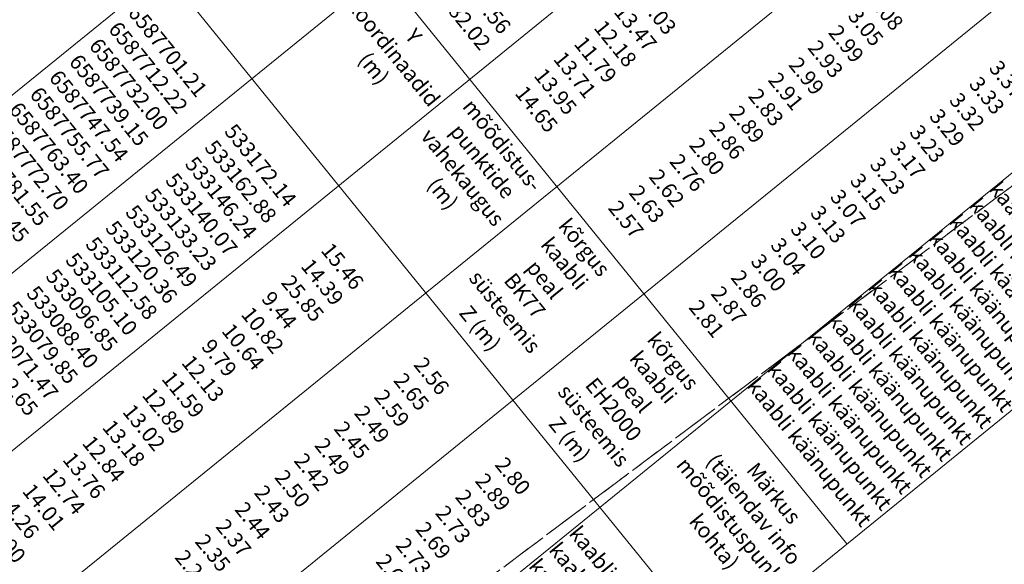
# Model space of a CAD drawing. Units: metres. Extents: x -2108 to 538569, y 89 to 6588852.
# Drawn here: x 532490 to 532554, y 6587853 to 6587889 of the extents above; entities that cross this region are included whole.
import ezdxf

# ---------------------------------------------------------------- set-up
doc = ezdxf.new("R2010")
doc.units = ezdxf.units.M
doc.linetypes.add('KATASTRIPIIR', pattern=[7, 4, -1, 1, -1])
doc.layers.add('Estlink1 Kbl punktid', color=7, linetype='Continuous', lineweight=0)
doc.layers.add('PIIR', color=3, linetype='Continuous', lineweight=0)
doc.styles.add('Tinter-500', font='verdana.ttf', dxfattribs={"height": 1})

msp = doc.modelspace()

# ---------------------------------------------------------------- linework, layer by layer
at = {"layer": 'Estlink1 Kbl punktid', "color": 7, "linetype": 'Continuous', "lineweight": 0}
for p, q in [((532552.3818154573, 6587934.644613151), (532422.7723454905, 6587829.433791853)), ((532558.0540026138, 6587927.657031821), (532428.444532646, 6587822.446210521)), ((532563.726189769, 6587920.669450489), (532434.116719802, 6587815.458629189)), ((532569.3983769242, 6587913.681869156), (532439.7889069582, 6587808.471047858)), ((532575.0705640811, 6587906.694287826), (532445.4610941143, 6587801.483466526)), ((532502.4673899501, 6587905.718443473), (532544.0634290925, 6587854.476180375)), ((532580.7427512362, 6587899.706706493), (532451.1332812698, 6587794.495885194)), ((532493.9270127661, 6587898.785770284), (532535.523051909, 6587847.543507183)), ((532588.3056674439, 6587890.389931384), (532458.6961974769, 6587785.179110086))]:
    msp.add_line(p, q, dxfattribs=at)
at = {"layer": 'PIIR', "color": 1, "linetype": 'KATASTRIPIIR', "ltscale": 0.5, "flags": 128}
for points in [[(532469.5200000032, 6587813.850000001), (532465.75, 6587810.890000001), (532465.1700000018, 6587811.629999999), (532454.7199999988, 6587821.129999999), (532421.4699999988, 6587847.469999998), (532381.4600000008, 6587878.260000002), (532362.6700000018, 6587892.640000001), (532346.5, 6587905.879999999), (532309.3299999981, 6587933.77), (532296.9099999964, 6587942.75), (532326.4799999967, 6588024.949999998), (532332.8100000024, 6588021.940000001), (532510.8400000036, 6587950.319999999), (532726.4699999988, 6588105.579999998), (532751.7299999967, 6588123.77), (532880.7800000012, 6588219.710000001), (533084.6700000018, 6588434.329999998), (533166.1899999976, 6588328.68), (533158.6000000015, 6588327.09), (533149.4299999997, 6588325.16), (533121.5, 6588319.289999999), (532841.7100000008, 6588101.510000002), (532833.5700000003, 6588095.170000003), (532837.6899999976, 6588089.879999999), (532815.6099999994, 6588073.319999999), (532469.5200000032, 6587813.850000001)], [(532465.75, 6587810.890000001), (532469.5200000032, 6587813.850000001), (532815.6099999994, 6588073.319999999), (532826.4799999967, 6588068.379999999), (532835, 6588059.760000002), (532908.9099999964, 6587970.120000001), (532563.8500000015, 6587694.239999998), (532559.5, 6587690.75), (532550.0600000024, 6587702.649999998), (532534.0200000032, 6587722.66), (532485.2199999988, 6587786.109999999), (532465.75, 6587810.890000001)]]:
    msp.add_lwpolyline(points, dxfattribs=at)

# ---------------------------------------------------------------- texts
at = {"layer": 'Estlink1 Kbl punktid', "color": 7, "linetype": 'Continuous', "lineweight": 0, "char_height": 1, "attachment_point": 2, "rotation": 309.068054189353, "line_spacing_factor": 0.72, "style": 'Tinter-500'}
for s, insert in [('\\fTimes New Roman|b0|i1|c00|p23;533191.56', (532520.2176203248, 6587890.740163891)), ('\\fTimes New Roman|b0|i1|c00|p23;533182.02', (532518.9015100462, 6587889.688011488)), ('\\fTimes New Roman|b0|i1|c00|p23;13.03', (532531.9538091978, 6587889.504736693)), ('\\fTimes New Roman|b0|i1|c00|p23;3.08', (532546.9891473686, 6587889.494044466)), ('\\fTimes New Roman|b0|i1|c00|p23;6587701.21', (532500.189365291, 6587886.919997899)), ('\\fTimes New Roman|b0|i1|c00|p23;13.47', (532530.6736558521, 6587888.437278196)), ('\\fTimes New Roman|b0|i1|c00|p23;3.05', (532545.6803008504, 6587888.461933156)), ('\\fTimes New Roman|b0|i1|c00|p23;6587712.22', (532498.9207898921, 6587885.8382765)), ('\\fTimes New Roman|b0|i1|c00|p23;12.18', (532529.3668228899, 6587887.402686385)), ('\\fTimes New Roman|b0|i1|c00|p23;2.99', (532544.4092085065, 6587887.383312389)), ('\\fTimes New Roman|b0|i1|c00|p23;6587732.00', (532497.6557382162, 6587884.752214218)), ('\\fTimes New Roman|b0|i1|c00|p23;11.79', (532528.0705610964, 6587886.355071922)), ('\\fTimes New Roman|b0|i1|c00|p23;2.93', (532543.0653764536, 6587886.394299849)), ('\\fTimes New Roman|b0|i1|c00|p23;13.71', (532526.7272324323, 6587885.365439256)), ('\\fTimes New Roman|b0|i1|c00|p23;6587739.15', (532496.3549459219, 6587883.710180892)), ('\\fTimes New Roman|b0|i1|c00|p23;2.99', (532541.8212154207, 6587885.282502333)), ('\\fTimes New Roman|b0|i1|c00|p23;3.37', (532554.8750060517, 6587885.068400841)), ('\\fTimes New Roman|b0|i1|c00|p23;6587747.54', (532495.0471061819, 6587882.676829332)), ('\\fTimes New Roman|b0|i1|c00|p23;13.95', (532525.4631875344, 6587884.27813672)), ('\\fTimes New Roman|b0|i1|c00|p23;2.91', (532540.4809070906, 6587884.289148907)), ('\\fTimes New Roman|b0|i1|c00|p23;3.33', (532553.5810095088, 6587884.017995812)), ('\\fTimes New Roman|b0|i1|c00|p23;6587755.77', (532493.7875917847, 6587881.583945664)), ('\\fTimes New Roman|b0|i1|c00|p23;14.65', (532524.2260751077, 6587883.128666672)), ('\\fTimes New Roman|b0|i1|c00|p23;2.83', (532539.1833868248, 6587883.243084761)), ('\\fTimes New Roman|b0|i1|c00|p23;6587763.40', (532492.4462766766, 6587880.591832491)), ('\\fTimes New Roman|b0|i1|c00|p23;3.32', (532552.2870129659, 6587882.967590783)), ('\\fTimes New Roman|b0|i1|c00|p23;2.89', (532537.939225792, 6587882.131287246)), ('\\fTimes New Roman|b0|i1|c00|p23;3.29', (532550.9930164228, 6587881.917185755)), ('\\fTimes New Roman|b0|i1|c00|p23;6587772.70', (532491.1704021373, 6587879.519102922)), ('\\fTimes New Roman|b0|i1|c00|p23;2.86', (532536.642712304, 6587881.083982847)), ('\\fTimes New Roman|b0|i1|c00|p23;533172.14', (532506.2400689728, 6587879.466121127)), ('\\fTimes New Roman|b0|i1|c00|p23;3.23', (532549.69901988, 6587880.866780725)), ('\\fTimes New Roman|b0|i1|c00|p23;6587781.55', (532489.8524946173, 6587878.498153883)), ('\\fTimes New Roman|b0|i1|c00|p23;533162.88', (532504.9483376803, 6587878.41292553)), ('\\fTimes New Roman|b0|i1|c00|p23;2.80', (532535.3371378143, 6587880.04784072)), ('\\fTimes New Roman|b0|i1|c00|p23;3.17', (532548.4050233371, 6587879.816375697)), ('\\fTimes New Roman|b0|i1|c00|p23;6587791.45', (532488.5746065221, 6587877.427904818)), ('\\fTimes New Roman|b0|i1|c00|p23;533146.24', (532503.6707012795, 6587877.342366402)), ('\\fTimes New Roman|b0|i1|c00|p23;2.76', (532534.0547192182, 6587878.983172789)), ('\\fTimes New Roman|b0|i1|c00|p23;3.23', (532547.1110267942, 6587878.765970669)), ('\\fTimes New Roman|b0|i1|c00|p23;2.62', (532532.7194447778, 6587877.983618103)), ('\\fTimes New Roman|b0|i1|c00|p23;533140.07', (532502.3938199624, 6587876.270877084)), ('\\fTimes New Roman|b0|i1|c00|p23;3.15', (532545.8170302511, 6587877.715565639)), ('\\fTimes New Roman|b0|i1|c00|p23;kaabli käänupunkt', (532557.8055172634, 6587873.574576694)), ('\\fTimes New Roman|b0|i1|c00|p23;533133.23', (532501.0499879093, 6587875.281864543)), ('\\fTimes New Roman|b0|i1|c00|p23;2.63', (532531.419407567, 6587876.940654589)), ('\\fTimes New Roman|b0|i1|c00|p23;3.07', (532544.5230337082, 6587876.66516061)), ('\\fTimes New Roman|b0|i1|c00|p23;2.57', (532530.057053944, 6587875.945469478)), ('\\fTimes New Roman|b0|i1|c00|p23;kaabli käänupunkt', (532556.4898163056, 6587872.506553049)), ('\\fTimes New Roman|b0|i1|c00|p23;533126.49', (532499.7907252067, 6587874.188670811)), ('\\fTimes New Roman|b0|i1|c00|p23;3.13', (532543.2290371653, 6587875.614755582)), ('\\fTimes New Roman|b0|i1|c00|p23;533120.36', (532498.4793617437, 6587873.159660134)), ('\\fTimes New Roman|b0|i1|c00|p23;kaabli käänupunkt', (532555.1741153478, 6587871.438529406)), ('\\fTimes New Roman|b0|i1|c00|p23;3.10', (532541.9350406224, 6587874.564350553)), ('\\fTimes New Roman|b0|i1|c00|p23;kaabli käänupunkt', (532553.85841439, 6587870.370505762)), ('\\fTimes New Roman|b0|i1|c00|p23;533112.58', (532497.1863719786, 6587872.108014852)), ('\\fTimes New Roman|b0|i1|c00|p23;3.04', (532540.6410440794, 6587873.513945525)), ('\\fTimes New Roman|b0|i1|c00|p23;15.46', (532511.5779738426, 6587872.890342967)), ('\\fTimes New Roman|b0|i1|c00|p23;kaabli käänupunkt', (532552.5427134322, 6587869.302482119)), ('\\fTimes New Roman|b0|i1|c00|p23;533105.10', (532495.8775254604, 6587871.075903544)), ('\\fTimes New Roman|b0|i1|c00|p23;14.39', (532510.2691273243, 6587871.858231658)), ('\\fTimes New Roman|b0|i1|c00|p23;3.00', (532539.3470475365, 6587872.463540494)), ('\\fTimes New Roman|b0|i1|c00|p23;533096.85', (532494.5928416139, 6587870.014026182)), ('\\fTimes New Roman|b0|i1|c00|p23;kaabli käänupunkt', (532551.2270124744, 6587868.234458475)), ('\\fTimes New Roman|b0|i1|c00|p23;25.85', (532508.9869604227, 6587870.793253665)), ('\\fTimes New Roman|b0|i1|c00|p23;2.86', (532538.0530509936, 6587871.413135465)), ('\\fTimes New Roman|b0|i1|c00|p23;kaabli käänupunkt', (532549.9113115165, 6587867.166434832)), ('\\fTimes New Roman|b0|i1|c00|p23;533088.40', (532493.3391161903, 6587868.914011061)), ('\\fTimes New Roman|b0|i1|c00|p23;2.87', (532536.7590544506, 6587870.362730437)), ('\\fTimes New Roman|b0|i1|c00|p23;9.44', (532507.4636701941, 6587870.025316092)), ('\\fTimes New Roman|b0|i1|c00|p23;kaabli käänupunkt', (532548.5956105589, 6587866.098411188)), ('\\fTimes New Roman|b0|i1|c00|p23;533079.85', (532492.0038417501, 6587867.914456377)), ('\\fTimes New Roman|b0|i1|c00|p23;10.82', (532506.3768182213, 6587868.719729158)), ('\\fTimes New Roman|b1|i0|c00|p23;Z (m)', (532520.5478192167, 6587868.850148004)), ('\\fTimes New Roman|b0|i1|c00|p23;2.81', (532535.314648422, 6587869.468625887)), ('\\fTimes New Roman|b0|i1|c00|p23;533071.47', (532490.714375708, 6587866.858470213)), ('\\fTimes New Roman|b0|i1|c00|p23;kaabli käänupunkt', (532547.2799096011, 6587865.030387545)), ('\\fTimes New Roman|b0|i1|c00|p23;10.64', (532505.1084945169, 6587867.637697696)), ('\\fTimes New Roman|b0|i1|c00|p23;kaabli käänupunkt', (532545.9642086433, 6587863.962363901)), ('\\fTimes New Roman|b0|i1|c00|p23;533062.65', (532489.3997402164, 6587865.833490355)), ('\\fTimes New Roman|b0|i1|c00|p23;9.79', (532503.5502187534, 6587866.91285889)), ('\\fTimes New Roman|b0|i1|c00|p23;kaabli käänupunkt', (532544.6485076855, 6587862.894340257)), ('\\fTimes New Roman|b0|i1|c00|p23;12.13', (532502.4897947025, 6587865.574715332)), ('\\fTimes New Roman|b0|i1|c00|p23;2.56', (532517.3883137301, 6587865.732570944)), ('\\fTimes New Roman|b0|i1|c00|p23;kaabli käänupunkt', (532543.3328067276, 6587861.826316614)), ('\\fTimes New Roman|b0|i1|c00|p23;11.59', (532501.1960498542, 6587864.52400024)), ('\\fTimes New Roman|b0|i1|c00|p23;2.65', (532516.073929933, 6587864.707281024)), ('\\fTimes New Roman|b0|i1|c00|p23;kaabli käänupunkt', (532542.0171057698, 6587860.75829297)), ('\\fTimes New Roman|b0|i1|c00|p23;12.89', (532499.9181617589, 6587863.453751176)), ('\\fTimes New Roman|b0|i1|c00|p23;2.59', (532514.8028375892, 6587863.628660257)), ('\\fTimes New Roman|b0|i1|c00|p23;13.02', (532498.6473211095, 6587862.374820343)), ('\\fTimes New Roman|b0|i1|c00|p23;2.49', (532513.5088410462, 6587862.578255227)), ('\\fTimes New Roman|b1|i0|c00|p23;Z (m)', (532526.3863211707, 6587861.612169338)), ('\\fTimes New Roman|b0|i1|c00|p23;13.18', (532497.328155117, 6587861.355421622)), ('\\fTimes New Roman|b0|i1|c00|p23;2.45', (532512.1919403042, 6587861.556065938)), ('\\fTimes New Roman|b0|i1|c00|p23;12.84', (532496.0170433484, 6587860.326100881)), ('\\fTimes New Roman|b0|i1|c00|p23;2.49', (532510.9208479604, 6587860.477445169)), ('\\fTimes New Roman|b0|i1|c00|p23;13.76', (532494.7411688091, 6587859.253371312)), ('\\fTimes New Roman|b0|i1|c00|p23;2.42', (532509.5830565753, 6587859.480991114)), ('\\fTimes New Roman|b0|i1|c00|p23;2.80', (532522.6806420485, 6587859.212938651)), ('\\fTimes New Roman|b0|i1|c00|p23;12.74', (532493.4300570405, 6587858.224050573)), ('\\fTimes New Roman|b0|i1|c00|p23;2.50', (532508.3187599827, 6587858.393998644)), ('\\fTimes New Roman|b0|i1|c00|p23;2.89', (532521.3866455054, 6587858.162533622)), ('\\fTimes New Roman|b0|i1|c00|p23;14.01', (532492.1174351049, 6587857.196590209)), ('\\fTimes New Roman|b0|i1|c00|p23;2.43', (532506.9890228214, 6587857.387622571)), ('\\fTimes New Roman|b0|i1|c00|p23;2.83', (532520.0926489625, 6587857.112128592)), ('\\fTimes New Roman|b0|i1|c00|p23;4.26', (532490.6598371398, 6587856.347726177)), ('\\fTimes New Roman|b0|i1|c00|p23;2.44', (532505.7264880905, 6587856.298459657)), ('\\fTimes New Roman|b0|i1|c00|p23;2.73', (532518.7986524197, 6587856.061723564)), ('\\fTimes New Roman|b0|i1|c00|p23;12.90', (532489.5513394402, 6587855.068804665)), ('\\fTimes New Roman|b0|i1|c00|p23;2.37', (532504.4830821411, 6587855.185731953)), ('\\fTimes New Roman|b0|i1|c00|p23;2.69', (532517.5046558768, 6587855.011318536)), ('\\fTimes New Roman|b0|i1|c00|p23;kaabli käänupunkt', (532530.4335080266, 6587851.126463432)), ('\\fTimes New Roman|b0|i1|c00|p23;2.35', (532503.1339645036, 6587854.203230735)), ('\\fTimes New Roman|b0|i1|c00|p23;2.73', (532516.2106593339, 6587853.960913506)), ('\\fTimes New Roman|b0|i1|c00|p23;kaabli käänupunkt', (532529.1178070689, 6587850.058439788)), ('\\fTimes New Roman|b0|i1|c00|p23;2.22', (532501.8190773175, 6587853.178560941)), ('\\fTimes New Roman|b0|i1|c00|p23;2.66', (532514.9166627908, 6587852.910508476)), ('\\fTimes New Roman|b0|i1|c00|p23;kaabli käänupunkt', (532527.8021061111, 6587848.990416145))]:
    msp.add_mtext(s, dxfattribs=dict(at, insert=insert))
at = {"layer": 'Estlink1 Kbl punktid', "color": 7, "linetype": 'Continuous', "lineweight": 0, "insert": (532516.2107285404, 6587887.885862322), "char_height": 1, "attachment_point": 2, "rotation": 309.068054189353, "style": 'Tinter-500'}
msp.add_mtext('\\fTimes New Roman|b1|i0|c00|p23;Y  \\Pkoordinaadid \\P(m)', dxfattribs=at)
at = {"layer": 'Estlink1 Kbl punktid', "color": 7, "linetype": 'Continuous', "lineweight": 0, "char_height": 1, "width": 67.99999999999999, "attachment_point": 2, "rotation": 309.068054189353, "style": 'Tinter-500'}
for s, insert in [('\\fTimes New Roman|b1|i0|c00|p23;mõõdistus-\\Ppunktide \\Pvahekaugus \\P(m)^J^J^J', (532522.006689456, 6587880.780060429)), ('\\fTimes New Roman|b1|i0|c00|p23;kõrgus \\Pkaabli \\Ppeal \\PBK77 \\Psüsteemis^J^J', (532527.3412724925, 6587874.121378507)), ('\\fTimes New Roman|b1|i0|c00|p23;kõrgus \\Pkaabli \\Ppeal \\PEH2000 \\Psüsteemis^J^J', (532533.1268295281, 6587866.707834457)), ('\\fTimes New Roman|b1|i0|c00|p23;Märkus \\P(täiendav info \\Pmõõdistuspunkti \\Pkohta)^J^J^J', (532539.688070094, 6587858.093449121))]:
    msp.add_mtext(s, dxfattribs=dict(at, insert=insert))

doc.saveas('drawing.dxf')
